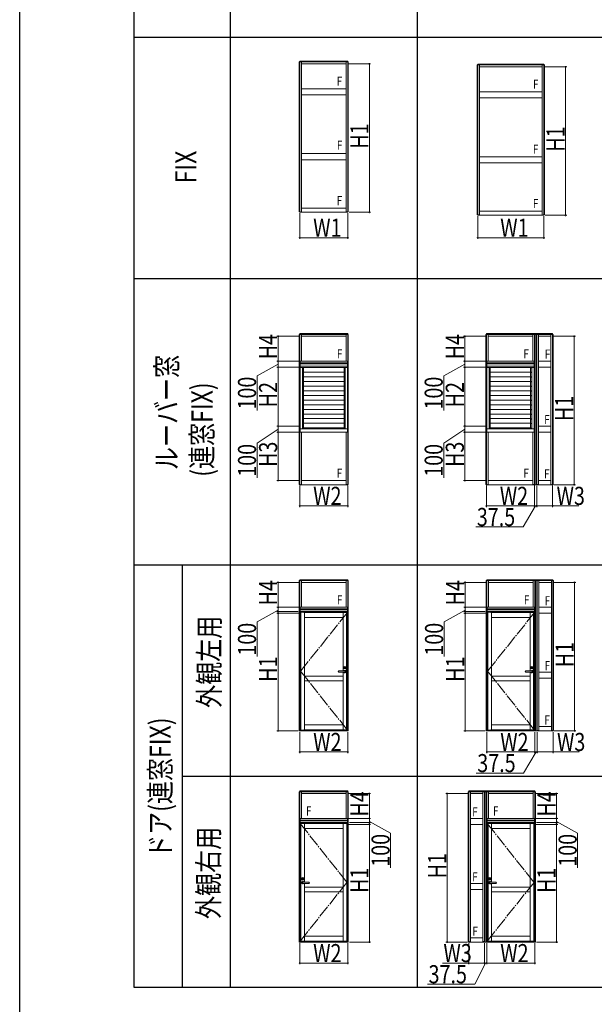
# Model space of a CAD drawing. Extents: x 0 to 31680, y 0 to 51304.
# Drawn here: x 0 to 9523, y 11967 to 28290 of the extents above; entities that cross this region are included whole.
import ezdxf

# ---------------------------------------------------------------- set-up
doc = ezdxf.new("R2010")
doc.units = 0
doc.linetypes.add('YCENTER_1', pattern=[13, 10, -1, 1, -1])
doc.layers.add('USER1', color=3, linetype='CONTINUOUS')
doc.layers.add('YKK_ZWAK', color=7, linetype='CONTINUOUS')
doc.layers.add('YKK_A1', color=4, linetype='CONTINUOUS', lineweight=13)
doc.layers.add('YKK_D', color=6, linetype='CONTINUOUS', lineweight=13)
doc.styles.add('text-b', font='extslim2.shx', dxfattribs={"width": 0.8, "bigfont": 'extfont2.shx'})

msp = doc.modelspace()

# ---------------------------------------------------------------- linework, layer by layer
at = {"layer": 'YKK_A1'}
for p, q in [((4633, 27589), (4668, 27589)), ((4633, 27589), (4633, 25103)), ((5438, 27603), (4641, 27603)), ((4641, 27589), (4641, 27603)), ((5438, 27597), (4641, 27597)), ((5438, 27590), (4641, 27590)), ((4642, 27589), (4642, 25103)), ((4668, 27589), (4668, 25097)), ((5411, 27589), (4669, 27589)), ((4669, 27559), (4669, 27589)), ((5411, 27589), (5411, 25097)), ((5446, 27589), (5411, 27589)), ((5411, 27559), (5411, 27589)), ((5438, 27589), (5438, 25103)), ((5438, 27589), (5438, 27603)), ((5446, 27589), (5446, 25103)), ((5411, 27559), (4669, 27559)), ((7584, 27539), (7619, 27539)), ((7584, 27539), (7584, 25053)), ((8688, 27553), (7592, 27553)), ((7592, 27539), (7592, 27553)), ((8688, 27547), (7592, 27547)), ((8688, 27540), (7592, 27540)), ((7592, 27539), (7592, 25053)), ((7619, 27539), (7619, 25047)), ((8661, 27539), (7619, 27539)), ((7619, 27509), (7619, 27539)), ((8661, 27509), (7619, 27509)), ((8661, 27539), (8661, 25047)), ((8696, 27539), (8661, 27539)), ((8661, 27509), (8661, 27539)), ((8688, 27539), (8688, 25053)), ((8688, 27539), (8688, 27553)), ((8696, 27539), (8696, 25053)), ((5411, 27146), (4669, 27146)), ((4669, 27046), (4669, 27146)), ((5411, 27046), (5411, 27146)), ((8661, 27096), (7619, 27096)), ((7619, 26996), (7619, 27096)), ((8661, 26996), (8661, 27096)), ((5411, 27046), (4669, 27046)), ((8661, 26996), (7619, 26996)), ((5411, 26069), (4669, 26069)), ((4669, 25969), (4669, 26069)), ((5411, 25969), (4669, 25969)), ((5411, 25969), (5411, 26069)), ((8661, 26019), (7619, 26019)), ((7619, 25919), (7619, 26019)), ((8661, 25919), (8661, 26019)), ((8661, 25919), (7619, 25919)), ((5411, 25167), (4669, 25167)), ((4669, 25097), (4669, 25167)), ((5411, 25097), (5411, 25167)), ((4645, 25103), (4633, 25103)), ((4641, 25097), (4641, 25103)), ((4668, 25097), (4641, 25097)), ((4645, 25097), (4645, 25103)), ((4646, 25097), (4646, 25103)), ((4656, 25103), (4646, 25103)), ((4656, 25097), (4656, 25103)), ((5411, 25097), (4669, 25097)), ((5411, 25097), (5438, 25097)), ((5423, 25097), (5423, 25103)), ((5423, 25103), (5433, 25103)), ((5433, 25097), (5433, 25103)), ((5435, 25097), (5435, 25103)), ((5435, 25103), (5446, 25103)), ((5438, 25097), (5438, 25103)), ((7595, 25053), (7584, 25053)), ((7592, 25047), (7592, 25053)), ((7619, 25047), (7592, 25047)), ((7595, 25047), (7595, 25053)), ((7597, 25047), (7597, 25053)), ((7607, 25053), (7597, 25053)), ((7607, 25047), (7607, 25053)), ((8661, 25117), (7619, 25117)), ((7619, 25047), (7619, 25117)), ((8661, 25047), (7619, 25047)), ((8661, 25047), (8661, 25117)), ((8661, 25047), (8688, 25047)), ((8673, 25047), (8673, 25053)), ((8673, 25053), (8683, 25053)), ((8683, 25047), (8683, 25053)), ((8685, 25047), (8685, 25053)), ((8685, 25053), (8696, 25053)), ((8688, 25047), (8688, 25053)), ((5438, 23086), (4641, 23086)), ((4641, 23072), (4641, 23086)), ((5438, 23080), (4641, 23080)), ((5438, 23073), (4641, 23073)), ((5411, 23072), (4669, 23072)), ((4669, 23042), (4669, 23072)), ((5411, 23042), (4669, 23042)), ((5411, 23042), (5411, 23072)), ((5438, 23072), (5438, 23086)), ((7735, 23086), (8832, 23086)), ((7735, 23072), (7735, 23086)), ((7735, 23080), (8832, 23080)), ((7735, 23073), (8832, 23073)), ((8504, 23072), (7762, 23072)), ((7762, 23042), (7762, 23072)), ((8504, 23042), (7762, 23042)), ((8504, 23042), (8504, 23072)), ((8562, 23072), (8597, 23072)), ((8562, 23072), (8562, 20586)), ((8571, 23072), (8571, 20586)), ((8597, 23072), (8597, 20580)), ((8598, 23072), (8804, 23072)), ((8598, 23042), (8598, 23072)), ((8598, 23042), (8804, 23042)), ((8804, 23042), (8804, 23072)), ((8805, 23072), (8805, 20580)), ((8840, 23072), (8805, 23072)), ((8831, 23072), (8831, 20586)), ((8832, 23072), (8832, 23086)), ((8840, 23072), (8840, 20586)), ((4633, 22559), (4646, 22559)), ((4633, 22559), (4633, 21482)), ((4642, 22559), (4642, 21482)), ((4646, 22559), (4646, 21482)), ((4647, 22541), (4646, 22541)), ((5433, 22629), (4647, 22629)), ((4647, 22629), (4647, 22524)), ((5433, 22602), (4647, 22602)), ((5433, 22587), (4647, 22587)), ((5433, 22548), (4647, 22548)), ((5433, 22629), (5433, 22524)), ((5433, 22541), (5433, 22541)), ((5433, 22559), (5433, 21482)), ((5446, 22559), (5433, 22559)), ((5438, 22559), (5438, 21482)), ((5446, 22559), (5446, 21482)), ((7727, 22559), (7740, 22559)), ((7727, 22559), (7727, 21482)), ((7735, 22559), (7735, 21482)), ((8526, 22629), (7740, 22629)), ((7740, 22629), (7740, 22524)), ((8526, 22602), (7740, 22602)), ((8526, 22587), (7740, 22587)), ((7740, 22559), (7740, 21482)), ((8526, 22548), (7740, 22548)), ((7740, 22541), (7740, 22541)), ((8526, 22629), (8526, 22524)), ((8526, 22541), (8527, 22541)), ((8527, 22559), (8527, 21482)), ((8540, 22559), (8527, 22559)), ((8531, 22559), (8531, 21482)), ((8540, 22559), (8540, 21482)), ((8598, 22629), (8804, 22629)), ((8598, 22529), (8598, 22629)), ((8598, 22529), (8804, 22529)), ((8804, 22529), (8804, 22629)), ((5433, 22524), (4647, 22524)), ((4688, 22524), (4688, 21510)), ((4688, 22517), (4705, 22517)), ((4688, 22444), (4705, 22444)), ((4688, 22440), (4705, 22440)), ((4688, 22367), (4705, 22367)), ((4688, 22363), (4705, 22363)), ((4705, 22517), (4705, 22444)), ((4705, 22446), (5375, 22446)), ((4705, 22440), (4705, 22367)), ((4705, 22369), (5375, 22369)), ((4705, 22363), (4705, 22290)), ((5375, 22517), (5375, 22444)), ((5392, 22517), (5375, 22517)), ((5375, 22444), (5392, 22444)), ((5375, 22440), (5375, 22367)), ((5392, 22440), (5375, 22440)), ((5375, 22367), (5392, 22367)), ((5375, 22363), (5375, 22290)), ((5392, 22363), (5375, 22363)), ((5392, 22524), (5392, 21510)), ((8526, 22524), (7740, 22524)), ((7781, 22524), (7781, 21510)), ((7781, 22517), (7798, 22517)), ((7781, 22444), (7798, 22444)), ((7781, 22440), (7798, 22440)), ((7781, 22367), (7798, 22367)), ((7781, 22363), (7798, 22363)), ((7798, 22517), (7798, 22444)), ((7798, 22446), (8468, 22446)), ((7798, 22440), (7798, 22367)), ((7798, 22369), (8468, 22369)), ((7798, 22363), (7798, 22290)), ((8468, 22517), (8468, 22444)), ((8485, 22517), (8468, 22517)), ((8468, 22444), (8485, 22444)), ((8468, 22440), (8468, 22367)), ((8485, 22440), (8468, 22440)), ((8468, 22367), (8485, 22367)), ((8468, 22363), (8468, 22290)), ((8485, 22363), (8468, 22363)), ((8485, 22524), (8485, 21510)), ((4688, 22290), (4705, 22290)), ((4688, 22286), (4705, 22286)), ((4688, 22213), (4705, 22213)), ((4688, 22209), (4705, 22209)), ((4705, 22292), (5375, 22292)), ((4705, 22286), (4705, 22213)), ((4705, 22215), (5375, 22215)), ((4705, 22209), (4705, 22136)), ((5375, 22290), (5392, 22290)), ((5375, 22286), (5375, 22213)), ((5392, 22286), (5375, 22286)), ((5375, 22213), (5392, 22213)), ((5375, 22209), (5375, 22136)), ((5392, 22209), (5375, 22209)), ((7781, 22290), (7798, 22290)), ((7781, 22286), (7798, 22286)), ((7781, 22213), (7798, 22213)), ((7781, 22209), (7798, 22209)), ((7798, 22292), (8468, 22292)), ((7798, 22286), (7798, 22213)), ((7798, 22215), (8468, 22215)), ((7798, 22209), (7798, 22136)), ((8468, 22290), (8485, 22290)), ((8468, 22286), (8468, 22213)), ((8485, 22286), (8468, 22286)), ((8468, 22213), (8485, 22213)), ((8468, 22209), (8468, 22136)), ((8485, 22209), (8468, 22209)), ((4688, 22136), (4705, 22136)), ((4688, 22132), (4705, 22132)), ((4688, 22059), (4705, 22059)), ((4688, 22055), (4705, 22055)), ((4705, 22138), (5375, 22138)), ((4705, 22132), (4705, 22059)), ((4705, 22061), (5375, 22061)), ((4705, 22055), (4705, 21982)), ((5375, 22136), (5392, 22136)), ((5375, 22132), (5375, 22059)), ((5392, 22132), (5375, 22132)), ((5375, 22059), (5392, 22059)), ((5375, 22055), (5375, 21982)), ((5392, 22055), (5375, 22055)), ((7781, 22136), (7798, 22136)), ((7781, 22132), (7798, 22132)), ((7781, 22059), (7798, 22059)), ((7781, 22055), (7798, 22055)), ((7798, 22138), (8468, 22138)), ((7798, 22132), (7798, 22059)), ((7798, 22061), (8468, 22061)), ((7798, 22055), (7798, 21982)), ((8468, 22136), (8485, 22136)), ((8468, 22132), (8468, 22059)), ((8485, 22132), (8468, 22132)), ((8468, 22059), (8485, 22059)), ((8468, 22055), (8468, 21982)), ((8485, 22055), (8468, 22055)), ((4688, 21982), (4705, 21982)), ((4688, 21978), (4705, 21978)), ((4688, 21905), (4705, 21905)), ((4688, 21901), (4705, 21901)), ((4705, 21984), (5375, 21984)), ((4705, 21978), (4705, 21905)), ((4705, 21907), (5375, 21907)), ((4705, 21901), (4705, 21828)), ((5375, 21982), (5392, 21982)), ((5375, 21978), (5375, 21905)), ((5392, 21978), (5375, 21978)), ((5375, 21905), (5392, 21905)), ((5375, 21901), (5375, 21828)), ((5392, 21901), (5375, 21901)), ((7781, 21982), (7798, 21982)), ((7781, 21978), (7798, 21978)), ((7781, 21905), (7798, 21905)), ((7781, 21901), (7798, 21901)), ((7798, 21984), (8468, 21984)), ((7798, 21978), (7798, 21905)), ((7798, 21907), (8468, 21907)), ((7798, 21901), (7798, 21828)), ((8468, 21982), (8485, 21982)), ((8468, 21978), (8468, 21905)), ((8485, 21978), (8468, 21978)), ((8468, 21905), (8485, 21905)), ((8468, 21901), (8468, 21828)), ((8485, 21901), (8468, 21901)), ((4688, 21828), (4705, 21828)), ((4688, 21824), (4705, 21824)), ((4688, 21751), (4705, 21751)), ((4688, 21747), (4705, 21747)), ((4705, 21830), (5375, 21830)), ((4705, 21824), (4705, 21751)), ((4705, 21753), (5375, 21753)), ((4705, 21747), (4705, 21674)), ((5375, 21828), (5392, 21828)), ((5375, 21824), (5375, 21751)), ((5392, 21824), (5375, 21824)), ((5375, 21751), (5392, 21751)), ((5375, 21747), (5375, 21674)), ((5392, 21747), (5375, 21747)), ((7781, 21828), (7798, 21828)), ((7781, 21824), (7798, 21824)), ((7781, 21751), (7798, 21751)), ((7781, 21747), (7798, 21747)), ((7798, 21830), (8468, 21830)), ((7798, 21824), (7798, 21751)), ((7798, 21753), (8468, 21753)), ((7798, 21747), (7798, 21674)), ((8468, 21828), (8485, 21828)), ((8468, 21824), (8468, 21751)), ((8485, 21824), (8468, 21824)), ((8468, 21751), (8485, 21751)), ((8468, 21747), (8468, 21674)), ((8485, 21747), (8468, 21747)), ((4688, 21674), (4705, 21674)), ((4688, 21670), (4705, 21670)), ((4688, 21597), (4705, 21597)), ((4688, 21593), (4705, 21593)), ((4705, 21676), (5375, 21676)), ((4705, 21670), (4705, 21597)), ((4705, 21599), (5375, 21599)), ((4705, 21593), (4705, 21520)), ((5375, 21674), (5392, 21674)), ((5375, 21670), (5375, 21597)), ((5392, 21670), (5375, 21670)), ((5375, 21597), (5392, 21597)), ((5375, 21593), (5375, 21520)), ((5392, 21593), (5375, 21593)), ((7781, 21674), (7798, 21674)), ((7781, 21670), (7798, 21670)), ((7781, 21597), (7798, 21597)), ((7781, 21593), (7798, 21593)), ((7798, 21676), (8468, 21676)), ((7798, 21670), (7798, 21597)), ((7798, 21599), (8468, 21599)), ((7798, 21593), (7798, 21520)), ((8468, 21674), (8485, 21674)), ((8468, 21670), (8468, 21597)), ((8485, 21670), (8468, 21670)), ((8468, 21597), (8485, 21597)), ((8468, 21593), (8468, 21520)), ((8485, 21593), (8468, 21593)), ((8598, 21552), (8804, 21552)), ((8598, 21452), (8598, 21552)), ((8804, 21452), (8804, 21552)), ((4633, 21482), (4646, 21482)), ((4633, 21482), (4646, 21482)), ((4633, 21482), (4633, 20586)), ((4642, 21482), (4642, 20586)), ((4688, 21510), (4646, 21510)), ((4646, 21482), (4646, 21452)), ((4646, 21472), (4647, 21472)), ((4646, 21452), (4668, 21452)), ((4647, 21452), (4647, 21510)), ((5433, 21509), (4647, 21509)), ((5433, 21452), (4647, 21452)), ((4668, 21452), (4668, 20580)), ((4705, 21520), (4688, 21520)), ((4705, 21522), (5375, 21522)), ((5375, 21520), (5392, 21520)), ((5392, 21510), (5433, 21510)), ((5411, 21452), (5411, 20580)), ((5433, 21452), (5411, 21452)), ((5433, 21452), (5433, 21510)), ((5446, 21482), (5433, 21482)), ((5433, 21482), (5433, 21452)), ((5433, 21472), (5433, 21472)), ((5446, 21482), (5433, 21482)), ((5438, 21482), (5438, 20586)), ((5446, 21482), (5446, 20586)), ((7727, 21482), (7740, 21482)), ((7727, 21482), (7740, 21482)), ((7727, 21482), (7727, 20586)), ((7735, 21482), (7735, 20586)), ((7740, 21452), (7740, 21510)), ((7781, 21510), (7740, 21510)), ((8526, 21509), (7740, 21509)), ((7740, 21482), (7740, 21452)), ((7740, 21472), (7740, 21472)), ((8526, 21452), (7740, 21452)), ((7740, 21452), (7762, 21452)), ((7762, 21452), (7762, 20580)), ((7798, 21520), (7781, 21520)), ((7798, 21522), (8468, 21522)), ((8468, 21520), (8485, 21520)), ((8485, 21510), (8527, 21510)), ((8505, 21452), (8505, 20580)), ((8527, 21452), (8505, 21452)), ((8526, 21452), (8526, 21510)), ((8527, 21472), (8526, 21472)), ((8540, 21482), (8527, 21482)), ((8540, 21482), (8527, 21482)), ((8527, 21482), (8527, 21452)), ((8531, 21482), (8531, 20586)), ((8540, 21482), (8540, 20586)), ((8598, 21452), (8804, 21452)), ((8532, 21092), (8532, 21095)), ((8532, 21092), (8532, 21095)), ((4645, 20586), (4633, 20586)), ((4641, 20580), (4641, 20586)), ((4668, 20580), (4641, 20580)), ((4645, 20580), (4645, 20586)), ((4646, 20580), (4646, 20586)), ((4656, 20586), (4646, 20586)), ((4656, 20580), (4656, 20586)), ((5411, 20650), (4669, 20650)), ((4669, 20650), (4669, 20580)), ((5411, 20580), (4669, 20580)), ((5411, 20650), (5411, 20580)), ((5411, 20580), (5438, 20580)), ((5423, 20580), (5423, 20586)), ((5423, 20586), (5433, 20586)), ((5433, 20580), (5433, 20586)), ((5435, 20580), (5435, 20586)), ((5435, 20586), (5446, 20586)), ((5438, 20580), (5438, 20586)), ((7738, 20586), (7727, 20586)), ((7735, 20580), (7735, 20586)), ((7762, 20580), (7735, 20580)), ((7738, 20580), (7738, 20586)), ((7740, 20580), (7740, 20586)), ((7750, 20586), (7740, 20586)), ((7750, 20580), (7750, 20586)), ((8504, 20650), (7762, 20650)), ((7762, 20650), (7762, 20580)), ((8504, 20580), (7762, 20580)), ((8504, 20650), (8504, 20580)), ((8505, 20580), (8532, 20580)), ((8517, 20580), (8517, 20586)), ((8517, 20586), (8527, 20586)), ((8527, 20580), (8527, 20586)), ((8528, 20580), (8528, 20586)), ((8528, 20586), (8540, 20586)), ((8532, 20580), (8532, 20586)), ((8532, 20586), (8532, 20580)), ((8570, 20580), (8532, 20580)), ((8574, 20586), (8562, 20586)), ((8570, 20580), (8570, 20586)), ((8570, 20586), (8570, 20580)), ((8597, 20580), (8570, 20580)), ((8574, 20580), (8574, 20586)), ((8575, 20580), (8575, 20586)), ((8585, 20586), (8575, 20586)), ((8585, 20580), (8585, 20586)), ((8598, 20650), (8804, 20650)), ((8598, 20580), (8598, 20650)), ((8598, 20580), (8804, 20580)), ((8804, 20580), (8804, 20650)), ((8805, 20580), (8832, 20580)), ((8817, 20580), (8817, 20586)), ((8817, 20586), (8827, 20586)), ((8827, 20580), (8827, 20586)), ((8828, 20580), (8828, 20586)), ((8828, 20586), (8840, 20586)), ((8832, 20580), (8832, 20586)), ((5438, 19006), (4641, 19006)), ((4641, 18992), (4641, 19006)), ((5438, 19000), (4641, 19000)), ((5438, 18993), (4641, 18993)), ((5411, 18992), (4669, 18992)), ((4669, 18962), (4669, 18992)), ((5411, 18962), (4669, 18962)), ((5411, 18962), (5411, 18992)), ((5438, 18992), (5438, 19006)), ((7741, 19006), (8838, 19006)), ((7741, 18992), (7741, 19006)), ((7741, 19000), (8838, 19000)), ((7741, 18993), (8838, 18993)), ((8511, 18992), (7769, 18992)), ((7769, 18962), (7769, 18992)), ((8511, 18962), (7769, 18962)), ((8511, 18962), (8511, 18992)), ((8569, 18992), (8546, 18992)), ((8569, 18992), (8604, 18992)), ((8569, 18992), (8569, 16506)), ((8578, 18992), (8578, 16506)), ((8604, 18992), (8604, 16500)), ((8604, 18992), (8811, 18992)), ((8604, 18962), (8604, 18992)), ((8604, 18962), (8811, 18962)), ((8811, 18992), (8811, 16500)), ((8846, 18992), (8811, 18992)), ((8811, 18962), (8811, 18992)), ((8838, 18992), (8838, 19006)), ((8838, 18992), (8838, 16506)), ((8846, 18992), (8846, 16506)), ((4655, 18479), (4633, 18479)), ((4633, 18479), (4633, 16500)), ((4642, 18479), (4642, 16500)), ((5433, 18549), (4647, 18549)), ((4647, 18549), (4647, 18479)), ((5433, 18522), (4647, 18522)), ((5433, 18507), (4647, 18507)), ((5433, 18479), (4647, 18479)), ((4655, 18479), (4655, 16500)), ((4659, 18459), (4655, 18459)), ((4656, 18479), (4656, 18459)), ((4656, 18479), (5424, 18479)), ((4656, 18469), (5424, 18469)), ((4656, 18467), (5424, 18467)), ((4659, 18459), (4659, 16520)), ((4659, 18466), (4708, 18466)), ((4659, 18466), (4659, 16513)), ((4708, 18466), (5369, 18466)), ((4708, 18466), (4708, 18464)), ((4708, 18464), (5369, 18464)), ((4708, 18464), (4720, 18464)), ((4720, 18464), (4720, 16515)), ((5360, 18464), (5431, 18464)), ((5360, 18464), (5360, 17493)), ((5369, 18464), (5369, 18466)), ((5418, 18464), (5418, 16515)), ((5424, 18479), (5424, 18464)), ((5424, 18479), (5446, 18479)), ((5424, 18479), (5424, 18464)), ((5431, 18464), (5431, 16515)), ((5433, 18549), (5433, 18479)), ((5438, 18479), (5438, 16500)), ((5446, 18479), (5446, 16500)), ((7755, 18479), (7733, 18479)), ((7733, 18479), (7733, 16500)), ((7742, 18479), (7742, 16500)), ((8533, 18549), (7747, 18549)), ((7747, 18549), (7747, 18479)), ((8533, 18522), (7747, 18522)), ((8533, 18507), (7747, 18507)), ((8533, 18479), (7747, 18479)), ((7755, 18479), (7755, 16500)), ((7759, 18459), (7755, 18459)), ((7756, 18479), (7756, 18459)), ((7756, 18479), (8524, 18479)), ((7756, 18469), (8524, 18469)), ((7756, 18467), (8524, 18467)), ((7759, 18459), (7759, 16520)), ((7759, 18466), (7808, 18466)), ((7759, 18466), (7759, 16513)), ((7808, 18466), (8469, 18466)), ((7808, 18466), (7808, 18464)), ((7808, 18464), (8469, 18464)), ((7808, 18464), (7820, 18464)), ((7820, 18464), (7820, 16515)), ((8460, 18464), (8531, 18464)), ((8460, 18464), (8460, 17493)), ((8469, 18464), (8469, 18466)), ((8518, 18464), (8518, 16515)), ((8524, 18479), (8524, 18464)), ((8524, 18479), (8546, 18479)), ((8524, 18479), (8524, 18464)), ((8531, 18464), (8531, 16515)), ((8533, 18549), (8533, 18479)), ((8538, 18479), (8538, 16500)), ((8546, 18479), (8546, 16500)), ((8604, 18549), (8811, 18549)), ((8604, 18449), (8604, 18549)), ((8604, 18449), (8811, 18449)), ((8811, 18449), (8811, 18549)), ((4720, 18381), (5360, 18381)), ((7820, 18381), (8460, 18381)), ((5360, 17472), (5360, 16515)), ((8460, 17472), (8460, 16515)), ((8604, 17472), (8811, 17472)), ((8604, 17372), (8604, 17472)), ((8811, 17372), (8811, 17472)), ((4720, 17407), (5360, 17407)), ((4720, 17331), (5360, 17331)), ((7820, 17407), (8460, 17407)), ((7820, 17331), (8460, 17331)), ((8604, 17372), (8811, 17372)), ((4655, 16500), (4633, 16500)), ((4656, 16520), (4656, 16500)), ((4656, 16512), (5424, 16512)), ((4656, 16508), (5424, 16508)), ((4656, 16500), (5424, 16500)), ((4659, 16513), (4708, 16513)), ((4708, 16515), (5369, 16515)), ((4720, 16515), (4708, 16515)), ((4708, 16515), (4708, 16513)), ((4708, 16513), (5369, 16513)), ((4720, 16598), (5360, 16598)), ((5360, 16515), (5431, 16515)), ((5369, 16513), (5369, 16515)), ((5424, 16515), (5424, 16500)), ((5424, 16515), (5424, 16500)), ((5424, 16500), (5446, 16500)), ((7755, 16500), (7733, 16500)), ((7759, 16520), (7755, 16520)), ((7756, 16520), (7756, 16500)), ((7756, 16512), (8524, 16512)), ((7756, 16508), (8524, 16508)), ((7756, 16500), (8524, 16500)), ((7759, 16513), (7808, 16513)), ((7808, 16515), (8469, 16515)), ((7820, 16515), (7808, 16515)), ((7808, 16515), (7808, 16513)), ((7808, 16513), (8469, 16513)), ((7820, 16598), (8460, 16598)), ((8460, 16515), (8531, 16515)), ((8469, 16513), (8469, 16515)), ((8524, 16515), (8524, 16500)), ((8524, 16515), (8524, 16500)), ((8524, 16500), (8546, 16500)), ((8577, 16500), (8546, 16500)), ((8581, 16506), (8569, 16506)), ((8577, 16500), (8577, 16506)), ((8577, 16506), (8577, 16500)), ((8604, 16500), (8577, 16500)), ((8581, 16500), (8581, 16506)), ((8582, 16500), (8582, 16506)), ((8592, 16506), (8582, 16506)), ((8592, 16500), (8592, 16506)), ((8604, 16570), (8811, 16570)), ((8604, 16500), (8604, 16570)), ((8604, 16500), (8811, 16500)), ((8811, 16500), (8811, 16570)), ((8811, 16500), (8838, 16500)), ((8823, 16500), (8823, 16506)), ((8823, 16506), (8833, 16506)), ((8833, 16500), (8833, 16506)), ((8835, 16500), (8835, 16506)), ((8835, 16506), (8846, 16506)), ((8838, 16500), (8838, 16506)), ((4641, 15506), (5438, 15506)), ((4641, 15492), (4641, 15506)), ((4641, 15500), (5438, 15500)), ((4641, 15493), (5438, 15493)), ((4669, 15492), (5411, 15492)), ((4669, 15462), (4669, 15492)), ((4669, 15462), (5411, 15462)), ((5411, 15462), (5411, 15492)), ((5438, 15492), (5438, 15506)), ((7434, 15492), (7469, 15492)), ((7434, 15492), (7434, 13006)), ((8539, 15506), (7442, 15506)), ((7442, 15492), (7442, 15506)), ((8539, 15500), (7442, 15500)), ((8539, 15493), (7442, 15493)), ((7442, 15492), (7442, 13006)), ((7469, 15492), (7469, 13000)), ((7676, 15492), (7469, 15492)), ((7469, 15462), (7469, 15492)), ((7676, 15462), (7469, 15462)), ((7676, 15492), (7676, 13000)), ((7711, 15492), (7676, 15492)), ((7676, 15462), (7676, 15492)), ((7702, 15492), (7702, 13006)), ((7711, 15492), (7711, 13006)), ((7711, 15492), (7733, 15492)), ((7769, 15492), (8511, 15492)), ((7769, 15462), (7769, 15492)), ((7769, 15462), (8511, 15462)), ((8511, 15462), (8511, 15492)), ((8539, 15492), (8539, 15506)), ((4647, 15049), (5433, 15049)), ((4647, 15049), (4647, 14979)), ((4647, 15022), (5433, 15022)), ((5433, 15049), (5433, 14979)), ((7676, 15049), (7469, 15049)), ((7469, 14949), (7469, 15049)), ((7676, 14949), (7676, 15049)), ((7747, 15049), (8533, 15049)), ((7747, 15049), (7747, 14979)), ((7747, 15022), (8533, 15022)), ((8533, 15049), (8533, 14979)), ((4655, 14979), (4633, 14979)), ((4633, 14979), (4633, 13000)), ((4642, 14979), (4642, 13000)), ((4647, 15007), (5433, 15007)), ((4647, 14979), (5433, 14979)), ((4720, 14964), (4649, 14964)), ((4649, 14964), (4649, 13015)), ((4656, 14979), (4656, 14964)), ((5424, 14979), (4656, 14979)), ((4655, 14979), (4655, 14964)), ((5424, 14969), (4656, 14969)), ((5424, 14967), (4656, 14967)), ((4662, 14964), (4662, 13015)), ((5372, 14966), (4711, 14966)), ((4711, 14964), (4711, 14966)), ((5372, 14964), (4711, 14964)), ((4720, 14964), (4720, 13993)), ((5360, 14881), (4720, 14881)), ((5360, 14964), (5360, 13015)), ((5372, 14964), (5360, 14964)), ((5420, 14966), (5372, 14966)), ((5372, 14966), (5372, 14964)), ((5420, 14966), (5420, 13013)), ((5420, 14959), (5420, 13020)), ((5420, 14959), (5424, 14959)), ((5424, 14979), (5424, 14959)), ((5424, 14979), (5446, 14979)), ((5424, 14979), (5424, 13000)), ((5438, 14979), (5438, 13000)), ((5446, 14979), (5446, 13000)), ((7676, 14949), (7469, 14949)), ((7755, 14979), (7733, 14979)), ((7733, 14979), (7733, 13000)), ((7742, 14979), (7742, 13000)), ((7747, 15007), (8533, 15007)), ((7747, 14979), (8533, 14979)), ((7820, 14964), (7749, 14964)), ((7749, 14964), (7749, 13015)), ((7756, 14979), (7756, 14964)), ((8524, 14979), (7756, 14979)), ((7755, 14979), (7755, 14964)), ((8524, 14969), (7756, 14969)), ((8524, 14967), (7756, 14967)), ((7762, 14964), (7762, 13015)), ((8472, 14966), (7811, 14966)), ((7811, 14964), (7811, 14966)), ((8472, 14964), (7811, 14964)), ((7820, 14964), (7820, 13993)), ((8460, 14881), (7820, 14881)), ((8460, 14964), (8460, 13015)), ((8472, 14964), (8460, 14964)), ((8520, 14966), (8472, 14966)), ((8472, 14966), (8472, 14964)), ((8520, 14966), (8520, 13013)), ((8520, 14959), (8520, 13020)), ((8520, 14959), (8524, 14959)), ((8524, 14979), (8524, 14959)), ((8524, 14979), (8546, 14979)), ((8524, 14979), (8524, 13000)), ((8538, 14979), (8538, 13000)), ((8546, 14979), (8546, 13000)), ((4720, 13972), (4720, 13015)), ((5360, 13907), (4720, 13907)), ((7676, 13972), (7469, 13972)), ((7469, 13872), (7469, 13972)), ((7676, 13872), (7676, 13972)), ((7820, 13972), (7820, 13015)), ((8460, 13907), (7820, 13907)), ((5360, 13831), (4720, 13831)), ((7676, 13872), (7469, 13872)), ((8460, 13831), (7820, 13831)), ((5360, 13098), (4720, 13098)), ((7676, 13070), (7469, 13070)), ((7469, 13000), (7469, 13070)), ((7676, 13000), (7676, 13070)), ((8460, 13098), (7820, 13098)), ((4655, 13000), (4633, 13000)), ((4720, 13015), (4649, 13015)), ((4656, 13015), (4656, 13000)), ((4655, 13015), (4655, 13000)), ((5424, 13012), (4656, 13012)), ((5424, 13008), (4656, 13008)), ((5424, 13000), (4656, 13000)), ((5372, 13015), (4711, 13015)), ((4711, 13013), (4711, 13015)), ((5372, 13013), (4711, 13013)), ((5360, 13015), (5372, 13015)), ((5372, 13015), (5372, 13013)), ((5420, 13013), (5372, 13013)), ((5424, 13020), (5424, 13000)), ((5424, 13000), (5446, 13000)), ((7445, 13006), (7434, 13006)), ((7442, 13000), (7442, 13006)), ((7469, 13000), (7442, 13000)), ((7445, 13000), (7445, 13006)), ((7447, 13000), (7447, 13006)), ((7457, 13006), (7447, 13006)), ((7457, 13000), (7457, 13006)), ((7676, 13000), (7469, 13000)), ((7676, 13000), (7703, 13000)), ((7688, 13000), (7688, 13006)), ((7688, 13006), (7698, 13006)), ((7698, 13000), (7698, 13006)), ((7699, 13000), (7699, 13006)), ((7699, 13006), (7711, 13006)), ((7703, 13000), (7703, 13006)), ((7703, 13006), (7703, 13000)), ((7703, 13000), (7733, 13000)), ((7755, 13000), (7733, 13000)), ((7820, 13015), (7749, 13015)), ((7756, 13015), (7756, 13000)), ((7755, 13015), (7755, 13000)), ((8524, 13012), (7756, 13012)), ((8524, 13008), (7756, 13008)), ((8524, 13000), (7756, 13000)), ((8472, 13015), (7811, 13015)), ((7811, 13013), (7811, 13015)), ((8472, 13013), (7811, 13013)), ((8460, 13015), (8472, 13015)), ((8472, 13015), (8472, 13013)), ((8520, 13013), (8472, 13013)), ((8520, 13020), (8524, 13020)), ((8524, 13020), (8524, 13000)), ((8524, 13000), (8546, 13000))]:
    msp.add_line(p, q, dxfattribs=at)
at = {"layer": 'YKK_A1', "linetype": 'Continuous', "ltscale": 0.5}
for p, q in [((4633, 23072), (4668, 23072)), ((4633, 23072), (4633, 22559)), ((4640, 22559), (4640, 23072)), ((4668, 23072), (4668, 22629)), ((5446, 23072), (5411, 23072)), ((5411, 23072), (5411, 22629)), ((5439, 22559), (5439, 23072)), ((5446, 23072), (5446, 22559)), ((7727, 23072), (7762, 23072)), ((7727, 23072), (7727, 22559)), ((7734, 22559), (7734, 23072)), ((7762, 23072), (7762, 22629)), ((8540, 23072), (8505, 23072)), ((8505, 23072), (8505, 22629)), ((8533, 22559), (8533, 23072)), ((8540, 23072), (8540, 22559)), ((4646, 22559), (4633, 22559)), ((4646, 22559), (4646, 22629)), ((4668, 22629), (4646, 22629)), ((5411, 22629), (5433, 22629)), ((5433, 22559), (5433, 22629)), ((5433, 22559), (5446, 22559)), ((7740, 22559), (7727, 22559)), ((7740, 22559), (7740, 22629)), ((7762, 22629), (7740, 22629)), ((8505, 22629), (8527, 22629)), ((8527, 22559), (8527, 22629)), ((8527, 22559), (8540, 22559)), ((4633, 18992), (4668, 18992)), ((4633, 18992), (4633, 18479)), ((4640, 18479), (4640, 18992)), ((4668, 18992), (4668, 18549)), ((5446, 18992), (5411, 18992)), ((5411, 18992), (5411, 18549)), ((5439, 18479), (5439, 18992)), ((5446, 18992), (5446, 18479)), ((7733, 18992), (7768, 18992)), ((7733, 18992), (7733, 18479)), ((7740, 18479), (7740, 18992)), ((7768, 18992), (7768, 18549)), ((8546, 18992), (8511, 18992)), ((8511, 18992), (8511, 18549)), ((8539, 18479), (8539, 18992)), ((8546, 18992), (8546, 18479)), ((4646, 18479), (4633, 18479)), ((4646, 18479), (4646, 18549)), ((4668, 18549), (4646, 18549)), ((5411, 18549), (5433, 18549)), ((5433, 18479), (5433, 18549)), ((5433, 18479), (5446, 18479)), ((7746, 18479), (7733, 18479)), ((7746, 18479), (7746, 18549)), ((7768, 18549), (7746, 18549)), ((8511, 18549), (8533, 18549)), ((8533, 18479), (8533, 18549)), ((8533, 18479), (8546, 18479)), ((4633, 15492), (4668, 15492)), ((4633, 15492), (4633, 14979)), ((4640, 14979), (4640, 15492)), ((4668, 15492), (4668, 15049)), ((5446, 15492), (5411, 15492)), ((5411, 15492), (5411, 15049)), ((5439, 14979), (5439, 15492)), ((5446, 15492), (5446, 14979)), ((7733, 15492), (7768, 15492)), ((7733, 15492), (7733, 14979)), ((7740, 14979), (7740, 15492)), ((7768, 15492), (7768, 15049)), ((8546, 15492), (8511, 15492)), ((8511, 15492), (8511, 15049)), ((8539, 14979), (8539, 15492)), ((8546, 15492), (8546, 14979)), ((4646, 14979), (4646, 15049)), ((4668, 15049), (4646, 15049)), ((5411, 15049), (5433, 15049)), ((5433, 14979), (5433, 15049)), ((7746, 14979), (7746, 15049)), ((7768, 15049), (7746, 15049)), ((8511, 15049), (8533, 15049)), ((8533, 14979), (8533, 15049)), ((4646, 14979), (4633, 14979)), ((5433, 14979), (5446, 14979)), ((7746, 14979), (7733, 14979)), ((8533, 14979), (8546, 14979))]:
    msp.add_line(p, q, dxfattribs=at)
at = {"layer": 'YKK_A1', "linetype": 'YCENTER_1', "ltscale": 20}
for p, q in [((5431, 18464), (4655, 17489)), ((8531, 18464), (7755, 17489)), ((4655, 17489), (5431, 16515)), ((7755, 17489), (8531, 16515)), ((4649, 14964), (5424, 13989)), ((7749, 14964), (8524, 13989)), ((5424, 13989), (4649, 13015)), ((8524, 13989), (7749, 13015))]:
    msp.add_line(p, q, dxfattribs=at)
at = {"layer": 'YKK_A1', "ltscale": 20}
for p, q in [((5388, 17493), (5289, 17493)), ((5289, 17472), (5388, 17472)), ((5383, 17549), (5386, 17549)), ((5383, 17548), (5383, 17549)), ((5383, 17548), (5385, 17548)), ((5386, 17547), (5385, 17548)), ((5386, 17548), (5388, 17549)), ((5386, 17548), (5386, 17549)), ((5386, 17547), (5386, 17548)), ((5386, 17547), (5387, 17547)), ((5387, 17547), (5389, 17548)), ((5388, 17549), (5389, 17549)), ((5390, 17548), (5389, 17549)), ((5389, 17548), (5389, 17549)), ((5389, 17547), (5389, 17548)), ((5389, 17547), (5392, 17547)), ((5390, 17548), (5392, 17548)), ((5392, 17547), (5392, 17548)), ((8488, 17493), (8389, 17493)), ((8389, 17472), (8488, 17472)), ((8483, 17549), (8486, 17549)), ((8483, 17548), (8483, 17549)), ((8483, 17548), (8485, 17548)), ((8486, 17547), (8485, 17548)), ((8486, 17548), (8488, 17549)), ((8486, 17548), (8486, 17549)), ((8486, 17547), (8486, 17548)), ((8486, 17547), (8487, 17547)), ((8487, 17547), (8489, 17548)), ((8488, 17549), (8489, 17549)), ((8490, 17548), (8489, 17549)), ((8489, 17548), (8489, 17549)), ((8489, 17547), (8489, 17548)), ((8489, 17547), (8492, 17547)), ((8490, 17548), (8492, 17548)), ((8492, 17547), (8492, 17548)), ((4690, 14048), (4688, 14048)), ((4688, 14047), (4688, 14048)), ((4691, 14047), (4688, 14047)), ((4690, 14048), (4691, 14049)), ((4692, 14049), (4691, 14049)), ((4691, 14048), (4691, 14049)), ((4693, 14047), (4691, 14048)), ((4691, 14047), (4691, 14048)), ((4694, 14048), (4692, 14049)), ((4694, 14047), (4693, 14047)), ((4694, 14048), (4694, 14049)), ((4697, 14049), (4694, 14049)), ((4694, 14047), (4695, 14048)), ((4694, 14047), (4694, 14048)), ((4697, 14048), (4695, 14048)), ((4697, 14048), (4697, 14049)), ((7790, 14048), (7788, 14048)), ((7788, 14047), (7788, 14048)), ((7791, 14047), (7788, 14047)), ((7790, 14048), (7791, 14049)), ((7792, 14049), (7791, 14049)), ((7791, 14048), (7791, 14049)), ((7793, 14047), (7791, 14048)), ((7791, 14047), (7791, 14048)), ((7794, 14048), (7792, 14049)), ((7794, 14047), (7793, 14047)), ((7794, 14048), (7794, 14049)), ((7797, 14049), (7794, 14049)), ((7794, 14047), (7795, 14048)), ((7794, 14047), (7794, 14048)), ((7797, 14048), (7795, 14048)), ((7797, 14048), (7797, 14049)), ((4692, 13993), (4791, 13993)), ((4791, 13972), (4692, 13972)), ((7792, 13993), (7891, 13993)), ((7891, 13972), (7792, 13972))]:
    msp.add_line(p, q, dxfattribs=at)
for centre, radius in [((5388, 17548), 22), ((5388, 17548), 17), ((5388, 17548), 14.4), ((5388, 17548), 14), ((5388, 17548), 6.6), ((5388, 17548), 6.75), ((8488, 17548), 22), ((8488, 17548), 17), ((8488, 17548), 14.4), ((8488, 17548), 14), ((8488, 17548), 6.6), ((8488, 17548), 6.75), ((4692, 14048), 22), ((4692, 14048), 17), ((4692, 14048), 14.4), ((4692, 14048), 14), ((4692, 14048), 6.6), ((4692, 14048), 6.75), ((7792, 14048), 22), ((7792, 14048), 17), ((7792, 14048), 14.4), ((7792, 14048), 14), ((7792, 14048), 6.6), ((7792, 14048), 6.75)]:
    msp.add_circle(centre, radius, dxfattribs=at)
for centre, radius, start, end in [((5289, 17483), 10.5, 90, 270), ((5388, 17483), 21.5, 209.2336, 150.7664), ((5383, 17549), 0.15, 90, 180), ((5383, 17548), 0.15, 180, 270), ((5388, 17548), 3.5, 1.6372, 156.4218), ((5388, 17548), 3.5, 176.7242, 341.6823), ((5388, 17483), 11, 252.6586, 107.3414), ((5388, 17548), 1.5, 65.3503, 157.7792), ((5388, 17548), 1.5, 227.1666, 343.0029), ((5386, 17548), 0.15, 195, 305), ((5388, 17483), 10.5, 270, 90), ((5389, 17548), 0.15, 15, 125), ((5392, 17548), 0.15, 0, 90), ((5392, 17547), 0.15, 270, 0), ((8389, 17483), 10.5, 90, 270), ((8488, 17483), 21.5, 209.2336, 150.7664), ((8483, 17549), 0.15, 90, 180), ((8483, 17548), 0.15, 180, 270), ((8488, 17548), 3.5, 1.6372, 156.4218), ((8488, 17548), 3.5, 176.7242, 341.6823), ((8488, 17483), 11, 252.6586, 107.3414), ((8488, 17548), 1.5, 65.3503, 157.7792), ((8488, 17548), 1.5, 227.1666, 343.0029), ((8486, 17548), 0.15, 195, 305), ((8488, 17483), 10.5, 270, 90), ((8489, 17548), 0.15, 15, 125), ((8492, 17548), 0.15, 0, 90), ((8492, 17547), 0.15, 270, 0), ((4688, 14048), 0.15, 90, 180), ((4688, 14047), 0.15, 180, 270), ((4692, 14048), 3.5, 23.5782, 178.3628), ((4692, 14048), 3.5, 198.3177, 3.2758), ((4692, 14048), 1.5, 196.9971, 312.8334), ((4691, 14048), 0.15, 55, 165), ((4692, 14048), 1.5, 22.2208, 114.6497), ((4694, 14048), 0.15, 235, 345), ((4697, 14049), 0.15, 0, 90), ((4697, 14048), 0.15, 270, 0), ((7788, 14048), 0.15, 90, 180), ((7788, 14047), 0.15, 180, 270), ((7792, 14048), 3.5, 23.5782, 178.3628), ((7792, 14048), 3.5, 198.3177, 3.2758), ((7792, 14048), 1.5, 196.9971, 312.8334), ((7791, 14048), 0.15, 55, 165), ((7792, 14048), 1.5, 22.2208, 114.6497), ((7794, 14048), 0.15, 235, 345), ((7797, 14049), 0.15, 0, 90), ((7797, 14048), 0.15, 270, 0), ((4692, 13983), 21.5, 29.2336, 330.7664), ((4692, 13983), 11, 72.6586, 287.3414), ((4692, 13983), 10.5, 90, 270), ((4791, 13983), 10.5, 270, 90), ((7792, 13983), 21.5, 29.2336, 330.7664), ((7792, 13983), 11, 72.6586, 287.3414), ((7792, 13983), 10.5, 90, 270), ((7891, 13983), 10.5, 270, 90)]:
    msp.add_arc(centre, radius, start, end, dxfattribs=at)
at = {"layer": 'YKK_D'}
for p, q in [((5431, 27559), (5816, 27559)), ((5796, 25097), (5796, 27559)), ((8681, 27509), (9066, 27509)), ((9046, 25047), (9046, 27509)), ((4641, 25103), (4641, 25103)), ((4641, 25083), (4641, 24655)), ((5439, 25103), (5439, 25103)), ((5439, 25083), (5439, 24655)), ((5458, 25097), (5816, 25097)), ((7591, 25053), (7591, 25053)), ((7591, 25033), (7591, 24655)), ((8689, 25053), (8689, 25053)), ((8689, 25033), (8689, 24655)), ((8708, 25047), (9066, 25047)), ((4641, 24675), (5439, 24675)), ((7591, 24675), (8689, 24675)), ((4649, 23042), (4263, 23042)), ((4283, 22629), (4283, 23042)), ((7742, 23042), (7357, 23042)), ((7377, 22629), (7377, 23042)), ((8824, 23042), (9210, 23042)), ((9190, 20580), (9190, 23042)), ((4283, 22579), (3933, 22387)), ((4627, 22629), (4263, 22629)), ((4627, 22629), (4263, 22629)), ((4627, 22529), (4263, 22529)), ((4627, 22529), (4263, 22529)), ((4283, 22529), (4283, 22629)), ((4283, 21552), (4283, 22529)), ((7377, 22579), (7027, 22387)), ((7720, 22629), (7357, 22629)), ((7720, 22629), (7357, 22629)), ((7720, 22529), (7357, 22529)), ((7720, 22529), (7357, 22529)), ((7377, 22529), (7377, 22629)), ((7377, 21552), (7377, 22529)), ((3933, 22387), (3933, 21811)), ((7027, 22387), (7027, 21811)), ((4627, 21552), (4263, 21552)), ((4627, 21552), (4263, 21552)), ((4283, 21452), (4283, 21552)), ((7720, 21552), (7357, 21552)), ((7720, 21552), (7357, 21552)), ((7377, 21452), (7377, 21552)), ((4283, 21502), (3933, 21272)), ((4627, 21452), (4263, 21452)), ((4627, 21452), (4263, 21452)), ((4283, 20650), (4283, 21452)), ((7377, 21502), (7027, 21272)), ((7720, 21452), (7357, 21452)), ((7720, 21452), (7357, 21452)), ((7377, 20650), (7377, 21452)), ((3933, 21272), (3933, 20696)), ((7027, 21272), (7027, 20696)), ((4649, 20650), (4263, 20650)), ((4641, 20586), (4641, 20586)), ((5439, 20586), (5439, 20586)), ((7742, 20650), (7357, 20650)), ((7734, 20586), (7734, 20586)), ((8532, 20586), (8532, 20586)), ((8832, 20586), (8832, 20586)), ((8852, 20580), (9210, 20580)), ((4641, 20566), (4641, 20210)), ((5439, 20566), (5439, 20210)), ((7734, 20566), (7734, 20210)), ((8532, 20566), (8532, 20210)), ((8532, 20560), (8532, 20210)), ((8570, 20560), (8570, 20210)), ((8570, 20560), (8570, 20210)), ((8832, 20566), (8832, 20210)), ((4641, 20230), (5439, 20230)), ((7734, 20230), (8532, 20230)), ((8551, 20230), (8344, 19880)), ((8570, 20230), (8532, 20230)), ((8570, 20230), (8832, 20230)), ((8832, 20230), (9266, 20230)), ((8344, 19880), (7560, 19880)), ((4649, 18962), (4263, 18962)), ((4283, 18549), (4283, 18962)), ((7749, 18962), (7363, 18962)), ((7383, 18549), (7383, 18962)), ((8831, 18962), (9216, 18962)), ((9196, 16500), (9196, 18962)), ((4283, 18499), (3933, 18307)), ((4613, 18479), (4263, 18479)), ((4627, 18549), (4263, 18549)), ((4627, 18549), (4263, 18549)), ((4627, 18449), (4263, 18449)), ((4283, 16500), (4283, 18479)), ((4283, 18449), (4283, 18549)), ((7383, 18499), (7033, 18307)), ((7713, 18479), (7363, 18479)), ((7727, 18549), (7363, 18549)), ((7727, 18549), (7363, 18549)), ((7727, 18449), (7363, 18449)), ((7383, 16500), (7383, 18479)), ((7383, 18449), (7383, 18549)), ((3933, 18307), (3933, 17731)), ((7033, 18307), (7033, 17731)), ((4613, 16500), (4263, 16500)), ((7713, 16500), (7363, 16500)), ((7741, 16500), (7741, 16500)), ((8839, 16506), (8839, 16506)), ((8858, 16500), (9216, 16500)), ((4641, 16480), (4641, 16130)), ((5439, 16480), (5439, 16130)), ((7741, 16480), (7741, 16130)), ((8539, 16480), (8539, 16130)), ((8539, 16480), (8539, 16130)), ((8577, 16480), (8577, 16130)), ((8577, 16480), (8577, 16130)), ((8839, 16486), (8839, 16130)), ((4641, 16150), (5439, 16150)), ((7741, 16150), (8539, 16150)), ((8558, 16150), (8351, 15800)), ((8577, 16150), (8539, 16150)), ((8577, 16150), (8839, 16150)), ((8839, 16150), (9273, 16150)), ((8351, 15800), (7567, 15800)), ((5431, 15462), (5816, 15462)), ((5796, 15049), (5796, 15462)), ((7449, 15462), (7064, 15462)), ((7084, 13000), (7084, 15462)), ((8531, 15462), (8916, 15462)), ((8896, 15049), (8896, 15462)), ((5453, 15049), (5816, 15049)), ((5453, 15049), (5816, 15049)), ((5796, 14949), (5796, 15049)), ((8553, 15049), (8916, 15049)), ((8553, 15049), (8916, 15049)), ((8896, 14949), (8896, 15049)), ((5453, 14949), (5816, 14949)), ((5467, 14979), (5816, 14979)), ((5796, 14999), (6147, 14807)), ((5796, 13000), (5796, 14979)), ((8553, 14949), (8916, 14949)), ((8567, 14979), (8916, 14979)), ((8896, 14999), (9247, 14807)), ((8896, 13000), (8896, 14979)), ((6147, 14807), (6147, 14231)), ((9247, 14807), (9247, 14231)), ((4641, 12980), (4641, 12630)), ((5439, 12980), (5439, 12630)), ((5467, 13000), (5816, 13000)), ((7422, 13000), (7064, 13000)), ((7441, 13006), (7441, 13006)), ((7441, 12986), (7441, 12630)), ((7703, 12980), (7703, 12630)), ((7703, 12980), (7703, 12630)), ((7741, 12980), (7741, 12630)), ((7741, 12980), (7741, 12630)), ((8539, 13000), (8539, 13000)), ((8539, 12980), (8539, 12630)), ((8567, 13000), (8916, 13000)), ((5439, 12650), (4641, 12650)), ((7441, 12650), (7007, 12650)), ((7703, 12650), (7441, 12650)), ((7722, 12650), (7544, 12300)), ((7703, 12650), (7741, 12650)), ((8539, 12650), (7741, 12650)), ((7544, 12300), (6760, 12300))]:
    msp.add_line(p, q, dxfattribs=at)
at = {"layer": 'YKK_D', "linetype": 'ByBlock', "const_width": 25}
for points in [[(5796, 27556, 1), (5796, 27562, 1)], [(9046, 27506, 1), (9046, 27512, 1)], [(5796, 25100, 1), (5796, 25094, 1)], [(9046, 25050, 1), (9046, 25044, 1)], [(4644, 24675, 1), (4638, 24675, 1)], [(5436, 24675, 1), (5442, 24675, 1)], [(7594, 24675, 1), (7588, 24675, 1)], [(8686, 24675, 1), (8692, 24675, 1)], [(4283, 23039, 1), (4283, 23045, 1)], [(7377, 23039, 1), (7377, 23045, 1)], [(9190, 23039, 1), (9190, 23045, 1)], [(4283, 22632, 1), (4283, 22626, 1)], [(4283, 22626, 1), (4283, 22632, 1)], [(4283, 22532, 1), (4283, 22526, 1)], [(4283, 22526, 1), (4283, 22532, 1)], [(7377, 22632, 1), (7377, 22626, 1)], [(7377, 22626, 1), (7377, 22632, 1)], [(7377, 22532, 1), (7377, 22526, 1)], [(7377, 22526, 1), (7377, 22532, 1)], [(4283, 21549, 1), (4283, 21555, 1)], [(4283, 21555, 1), (4283, 21549, 1)], [(7377, 21549, 1), (7377, 21555, 1)], [(7377, 21555, 1), (7377, 21549, 1)], [(4283, 21455, 1), (4283, 21449, 1)], [(4283, 21449, 1), (4283, 21455, 1)], [(7377, 21455, 1), (7377, 21449, 1)], [(7377, 21449, 1), (7377, 21455, 1)], [(4283, 20653, 1), (4283, 20647, 1)], [(7377, 20653, 1), (7377, 20647, 1)], [(9190, 20583, 1), (9190, 20577, 1)], [(4644, 20230, 1), (4638, 20230, 1)], [(5436, 20230, 1), (5442, 20230, 1)], [(7737, 20230, 1), (7731, 20230, 1)], [(8529, 20230, 1), (8535, 20230, 1)], [(8535, 20230, 1), (8529, 20230, 1)], [(8566, 20230, 1), (8573, 20230, 1)], [(8573, 20230, 1), (8566, 20230, 1)], [(8829, 20230, 1), (8835, 20230, 1)], [(4283, 18959, 1), (4283, 18965, 1)], [(7383, 18959, 1), (7383, 18965, 1)], [(9196, 18959, 1), (9196, 18965, 1)], [(4283, 18552, 1), (4283, 18546, 1)], [(4283, 18546, 1), (4283, 18552, 1)], [(4283, 18476, 1), (4283, 18482, 1)], [(4283, 18452, 1), (4283, 18446, 1)], [(7383, 18552, 1), (7383, 18546, 1)], [(7383, 18546, 1), (7383, 18552, 1)], [(7383, 18476, 1), (7383, 18482, 1)], [(7383, 18452, 1), (7383, 18446, 1)], [(4283, 16503, 1), (4283, 16497, 1)], [(7383, 16503, 1), (7383, 16497, 1)], [(9196, 16503, 1), (9196, 16497, 1)], [(4644, 16150, 1), (4638, 16150, 1)], [(5436, 16150, 1), (5442, 16150, 1)], [(7744, 16150, 1), (7738, 16150, 1)], [(8542, 16150, 1), (8536, 16150, 1)], [(8536, 16150, 1), (8542, 16150, 1)], [(8573, 16150, 1), (8580, 16150, 1)], [(8580, 16150, 1), (8573, 16150, 1)], [(8836, 16150, 1), (8842, 16150, 1)], [(5796, 15459, 1), (5796, 15465, 1)], [(7084, 15459, 1), (7084, 15465, 1)], [(8896, 15459, 1), (8896, 15465, 1)], [(5796, 15052, 1), (5796, 15046, 1)], [(5796, 15046, 1), (5796, 15052, 1)], [(8896, 15052, 1), (8896, 15046, 1)], [(8896, 15046, 1), (8896, 15052, 1)], [(5796, 14976, 1), (5796, 14982, 1)], [(5796, 14952, 1), (5796, 14946, 1)], [(8896, 14976, 1), (8896, 14982, 1)], [(8896, 14952, 1), (8896, 14946, 1)], [(5796, 13003, 1), (5796, 12997, 1)], [(7084, 13003, 1), (7084, 12997, 1)], [(8896, 13003, 1), (8896, 12997, 1)], [(4644, 12650, 1), (4638, 12650, 1)], [(5436, 12650, 1), (5442, 12650, 1)], [(7444, 12650, 1), (7438, 12650, 1)], [(7707, 12650, 1), (7700, 12650, 1)], [(7700, 12650, 1), (7707, 12650, 1)], [(7738, 12650, 1), (7744, 12650, 1)], [(7744, 12650, 1), (7738, 12650, 1)], [(8536, 12650, 1), (8542, 12650, 1)]]:
    msp.add_lwpolyline(points, format="xyb", close=True, dxfattribs=at)
at = {"layer": 'YKK_ZWAK'}
for p, q in [((0, 0), (0, 49920)), ((1890, 41741), (1890, 12250)), ((3490, 41741), (3490, 12250)), ((6590, 41741), (6590, 12250)), ((1890, 28000), (29790, 28000)), ((1890, 24000), (29790, 24000)), ((1890, 19250), (29790, 19250)), ((2690, 19250), (2690, 12250)), ((2690, 15750), (16790, 15750)), ((1890, 12250), (29790, 12250))]:
    msp.add_line(p, q, dxfattribs=at)

# ---------------------------------------------------------------- texts
at = {"layer": 'USER1', "style": 'text-b', "width": 0.8}
for s, p in [('FIX', (2927, 25577)), ('ルーバー窓', (2612, 20824)), ('(連窓FIX)', (3196, 20713)), ('外観左用', (3316, 16881)), ('ドア(連窓FIX)', (2504, 14394)), ('外観右用', (3304, 13381))]:
    msp.add_text(s, height=350, rotation=90, dxfattribs=at).set_placement(p)
at = {"layer": 'YKK_A1', "style": 'text-b', "width": 0.8}
for p in [(5255, 27194), (8506, 27145), (5256, 26135), (8505, 26068), (5255, 25215), (8505, 25166), (5256, 22677), (8349, 22677), (8703, 22672), (8693, 21586), (5255, 20698), (8348, 20698), (8690, 20685), (5256, 18597), (8356, 18597), (8700, 18583), (8700, 17506), (8697, 16605), (4744, 15097), (7500, 15083), (7844, 15097), (7500, 14006), (7503, 13105)]:
    msp.add_text('F', height=150, dxfattribs=at).set_placement(p)
at = {"layer": 'YKK_D', "style": 'text-b', "width": 0.8}
for s, rotation, p in [('H1', 90, (5780, 26152)), ('H1', 90, (9030, 26102)), ('H4', 90, (4267, 22660)), ('H4', 90, (7361, 22660)), ('100', 90, (3917, 21827)), ('H2', 90, (4267, 21864)), ('100', 90, (7011, 21827)), ('H2', 90, (7361, 21864)), ('H1', 90, (9174, 21635)), ('100', 90, (3917, 20712)), ('H3', 90, (4267, 20875)), ('100', 90, (7011, 20712)), ('H3', 90, (7361, 20875)), ('H4', 90, (4267, 18579)), ('H4', 90, (7367, 18579)), ('100', 90, (3917, 17747)), ('100', 90, (7017, 17747)), ('H1', 90, (9180, 17555)), ('H1', 90, (4267, 17313)), ('H1', 90, (7367, 17313)), ('H4', 90, (5780, 15079)), ('H4', 90, (8880, 15079)), ('100', 90, (6131, 14247)), ('100', 90, (9231, 14247)), ('H1', 90, (7068, 14055)), ('H1', 90, (5780, 13813)), ('H1', 90, (8880, 13813)), ('W3', 0, (7023, 12666))]:
    msp.add_text(s, height=300, rotation=rotation, dxfattribs=at).set_placement(p)
for s, p in [('W1', (4864, 24691)), ('W1', (7964, 24691)), ('W2', (4864, 20246)), ('W2', (7957, 20246)), ('W3', (8898, 20246)), ('37.5', (7576, 19896)), ('W2', (4864, 16166)), ('W2', (7964, 16166)), ('W3', (8905, 16166)), ('37.5', (7583, 15816)), ('W2', (4864, 12666)), ('W2', (7964, 12666)), ('37.5', (6776, 12316))]:
    msp.add_text(s, height=300, dxfattribs=at).set_placement(p)

doc.saveas('drawing.dxf')
